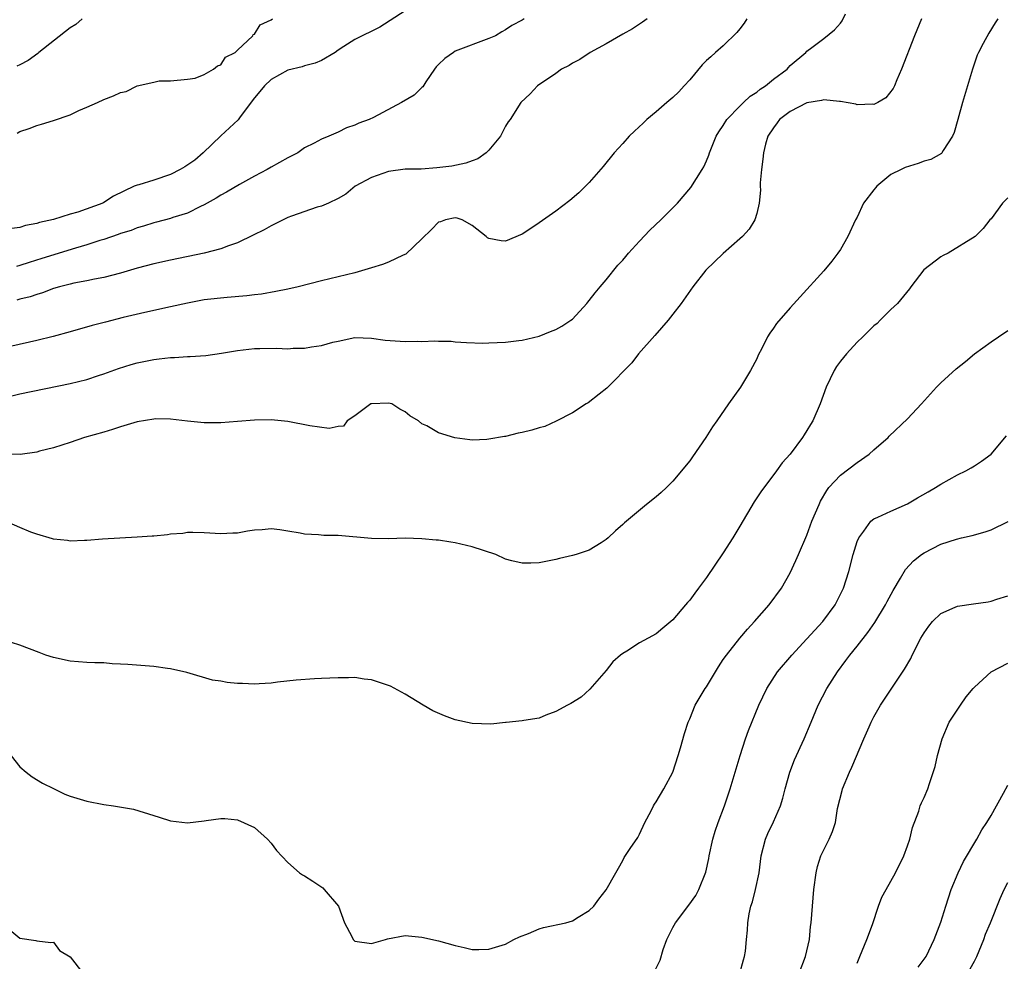
# Model space of a CAD drawing. Units: inches. Extents: x 2553000 to 2556000, y 1518000 to 1521000.
# Drawn here: x 2554745 to 2554863, y 1518170 to 1518283 of the extents above; entities that cross this region are included whole.
import ezdxf

# ---------------------------------------------------------------- set-up
doc = ezdxf.new("R2010")
doc.units = ezdxf.units.IN
doc.header["$MEASUREMENT"] = 0
doc.layers.add('LD25531518_2ft', color=102, linetype='Continuous')

msp = doc.modelspace()

# ---------------------------------------------------------------- linework, layer by layer
at = {"layer": 'LD25531518_2ft'}
for points, elevation in [([(2554791, 1518283.96), (2554787.99, 1518282.01), (2554785, 1518280.56), (2554783.7, 1518279.7), (2554783, 1518279.26), (2554782.65, 1518279), (2554781, 1518278.04), (2554780.28, 1518277.72), (2554779, 1518277.41), (2554778.71, 1518277.29), (2554777, 1518276.86), (2554775, 1518275.75), (2554774.21, 1518275), (2554773.67, 1518274.33), (2554773, 1518273.56), (2554771.3, 1518271.3), (2554771.06, 1518270.94), (2554768.98, 1518269.02), (2554766.89, 1518267), (2554765.88, 1518266.12), (2554764.68, 1518265.32), (2554764.15, 1518265), (2554763, 1518264.4), (2554761, 1518263.74), (2554759.18, 1518263.18), (2554759, 1518263.15), (2554758.66, 1518263), (2554756.16, 1518261.84), (2554755, 1518261.06), (2554754.89, 1518261), (2554751.91, 1518259.91), (2554751, 1518259.68), (2554749.02, 1518259.02), (2554747.33, 1518258.67), (2554747, 1518258.54), (2554745.67, 1518258.33), (2554745, 1518258.08), (2554744.04, 1518257.96)], 9024), ([(2554831.81, 1518283), (2554831.51, 1518282.49), (2554831, 1518281.8), (2554830.62, 1518281.38), (2554829, 1518279.77), (2554828.08, 1518279), (2554827.51, 1518278.49), (2554827, 1518278.02), (2554826.49, 1518277.51), (2554825, 1518275.73), (2554824.35, 1518275), (2554823.7, 1518274.3), (2554823, 1518273.63), (2554822.25, 1518273), (2554821, 1518271.92), (2554819.87, 1518271), (2554819.44, 1518270.56), (2554818.42, 1518269.58), (2554817.78, 1518269), (2554817, 1518268.12), (2554815.98, 1518267), (2554814.65, 1518265.35), (2554813, 1518263.47), (2554812.56, 1518263), (2554811.76, 1518262.24), (2554810.69, 1518261.31), (2554809, 1518260.05), (2554807, 1518258.62), (2554806.04, 1518257.96), (2554805, 1518257.27), (2554803, 1518256.43), (2554802.47, 1518256.47), (2554801, 1518256.77), (2554800.85, 1518256.85), (2554800.7, 1518257), (2554799, 1518258.32), (2554797.82, 1518259), (2554797.21, 1518259.21), (2554797, 1518259.25), (2554795.81, 1518259), (2554795.24, 1518258.76), (2554795, 1518258.7), (2554794.15, 1518257.85), (2554793, 1518256.73), (2554791.09, 1518254.91), (2554790.79, 1518254.79), (2554789, 1518253.94), (2554788.32, 1518253.68), (2554787, 1518253.27), (2554785, 1518252.68), (2554783, 1518252.17), (2554781, 1518251.7), (2554778.24, 1518251), (2554777, 1518250.71), (2554775.58, 1518250.42), (2554773.87, 1518250.13), (2554773, 1518250.02), (2554772.1, 1518249.9), (2554769.73, 1518249.73), (2554767, 1518249.42), (2554765, 1518249.04), (2554763, 1518248.59), (2554759.93, 1518247.94), (2554757.31, 1518247.31), (2554755.22, 1518246.78), (2554753.64, 1518246.36), (2554751, 1518245.6), (2554748.95, 1518245.05), (2554747, 1518244.6), (2554741, 1518243.22)], 9030), ([(2554852.67, 1518283), (2554851.84, 1518281), (2554850.31, 1518277), (2554849.74, 1518275.74), (2554849.44, 1518275), (2554849.3, 1518274.7), (2554848.43, 1518273.57), (2554847.45, 1518273), (2554847, 1518272.78), (2554846.82, 1518272.82), (2554845, 1518272.73), (2554844.82, 1518272.82), (2554843, 1518273.14), (2554842.87, 1518273.13), (2554841, 1518273.32), (2554840.73, 1518273.27), (2554839, 1518272.99), (2554837, 1518271.95), (2554835.73, 1518271), (2554835.43, 1518270.57), (2554835, 1518270), (2554834.33, 1518269), (2554834.05, 1518268.05), (2554833.8, 1518267), (2554833.75, 1518266.25), (2554833.57, 1518265), (2554833.42, 1518263.42), (2554833.43, 1518263), (2554833.47, 1518262.53), (2554833.31, 1518261), (2554833, 1518259.76), (2554832.78, 1518259), (2554832.1, 1518257.9), (2554831.29, 1518257), (2554831, 1518256.73), (2554829, 1518254.96), (2554826.93, 1518253), (2554825.36, 1518251), (2554823.96, 1518249), (2554823, 1518247.72), (2554822.42, 1518247), (2554820.83, 1518245.17), (2554818.9, 1518243), (2554818.08, 1518241.92), (2554815.1, 1518238.9), (2554814.17, 1518238.17), (2554812.87, 1518237.13), (2554812.64, 1518237), (2554811, 1518235.95), (2554809.05, 1518234.95), (2554807.69, 1518234.31), (2554807, 1518234.14), (2554806.15, 1518233.85), (2554805, 1518233.58), (2554804.51, 1518233.49), (2554803, 1518233.13), (2554802.88, 1518233.12), (2554801, 1518232.78), (2554800.75, 1518232.75), (2554799, 1518232.68), (2554798.72, 1518232.72), (2554796.96, 1518232.96), (2554795, 1518233.54), (2554793.61, 1518234.39), (2554793, 1518234.64), (2554792.61, 1518235), (2554791.57, 1518235.57), (2554791, 1518236.06), (2554790.39, 1518236.39), (2554789.42, 1518237), (2554789, 1518237.11), (2554786.97, 1518237.03), (2554786.9, 1518237), (2554785, 1518235.6), (2554784.07, 1518235), (2554783.64, 1518234.36), (2554783, 1518234.3), (2554781.92, 1518234.08), (2554779.63, 1518234.37), (2554777, 1518234.9), (2554775, 1518235.1), (2554773, 1518235.07), (2554771, 1518234.9), (2554769, 1518234.75), (2554767, 1518234.76), (2554765, 1518234.95), (2554763, 1518235.17), (2554761.21, 1518235.21), (2554761, 1518235.2), (2554759, 1518234.88), (2554757, 1518234.28), (2554756.04, 1518233.96), (2554755, 1518233.64), (2554752.71, 1518233), (2554751, 1518232.41), (2554749, 1518231.76), (2554747.34, 1518231.34), (2554747, 1518231.24), (2554745.02, 1518230.98), (2554743, 1518231.05)], 9034), ([(2554861.78, 1518283), (2554861.47, 1518282.53), (2554860.71, 1518281.29), (2554860.06, 1518280.06), (2554859.48, 1518279), (2554859.34, 1518278.66), (2554858.76, 1518277), (2554857.57, 1518273), (2554857.01, 1518271), (2554856.58, 1518269.42), (2554856.4, 1518269), (2554855.29, 1518267.29), (2554855.13, 1518267), (2554855.07, 1518266.93), (2554853.8, 1518266.2), (2554853, 1518265.99), (2554852.29, 1518265.71), (2554850.74, 1518265.26), (2554850.26, 1518265), (2554849, 1518264.41), (2554847.33, 1518263), (2554847.17, 1518262.83), (2554847, 1518262.59), (2554845.76, 1518261), (2554845, 1518259.33), (2554844.81, 1518259), (2554843.87, 1518257), (2554843, 1518255.44), (2554842.69, 1518255), (2554841.96, 1518254.04), (2554841, 1518252.91), (2554838.19, 1518249.81), (2554837, 1518248.48), (2554835.38, 1518246.62), (2554835, 1518246.06), (2554834.55, 1518245.45), (2554834.3, 1518245), (2554833.61, 1518243.61), (2554833.19, 1518242.81), (2554833, 1518242.41), (2554832.24, 1518241), (2554831.05, 1518239), (2554829.65, 1518237), (2554828.22, 1518235), (2554827.73, 1518234.27), (2554826.94, 1518233), (2554825.33, 1518230.67), (2554825, 1518230.22), (2554823, 1518227.76), (2554822.22, 1518227), (2554821.59, 1518226.41), (2554821, 1518225.91), (2554819.83, 1518225), (2554817.2, 1518222.8), (2554817, 1518222.58), (2554816.14, 1518221.86), (2554815.24, 1518221), (2554815, 1518220.8), (2554814.41, 1518220.41), (2554813, 1518219.54), (2554811.42, 1518219), (2554811, 1518218.88), (2554809.45, 1518218.55), (2554809, 1518218.42), (2554807, 1518218.02), (2554806.03, 1518217.97), (2554805, 1518217.97), (2554803.74, 1518218.26), (2554803, 1518218.47), (2554801.83, 1518219), (2554799, 1518219.94), (2554797, 1518220.41), (2554796.48, 1518220.48), (2554795, 1518220.71), (2554794.72, 1518220.72), (2554793, 1518220.89), (2554791, 1518220.95), (2554789, 1518220.9), (2554787, 1518220.92), (2554783, 1518221.28), (2554781.29, 1518221.29), (2554780.65, 1518221.35), (2554779, 1518221.43), (2554778.45, 1518221.55), (2554777, 1518221.81), (2554776.04, 1518221.96), (2554775, 1518222.07), (2554773.95, 1518221.95), (2554773, 1518221.91), (2554772.19, 1518221.81), (2554771, 1518221.58), (2554770.43, 1518221.57), (2554769, 1518221.49), (2554767, 1518221.6), (2554765.63, 1518221.63), (2554765, 1518221.63), (2554764.46, 1518221.54), (2554763, 1518221.45), (2554762.63, 1518221.37), (2554761, 1518221.22), (2554760.81, 1518221.19), (2554759, 1518221.07), (2554754.85, 1518220.85), (2554753, 1518220.7), (2554752.7, 1518220.7), (2554751, 1518220.6), (2554750.67, 1518220.67), (2554749, 1518220.83), (2554748.88, 1518220.88), (2554747, 1518221.44), (2554746.3, 1518221.7), (2554745, 1518222.23), (2554743.07, 1518223.07)], 9036), ([(2554744.04, 1518237.96), (2554745, 1518238.19), (2554751, 1518239.43), (2554753, 1518239.93), (2554754.39, 1518240.39), (2554755, 1518240.58), (2554756.76, 1518241.24), (2554758.27, 1518241.73), (2554759, 1518241.93), (2554761, 1518242.33), (2554761.62, 1518242.38), (2554763, 1518242.54), (2554763.46, 1518242.54), (2554765, 1518242.66), (2554765.35, 1518242.65), (2554767.21, 1518242.79), (2554769.06, 1518243.06), (2554771, 1518243.39), (2554773, 1518243.62), (2554773.64, 1518243.64), (2554775.66, 1518243.66), (2554777, 1518243.6), (2554777.65, 1518243.65), (2554779, 1518243.66), (2554779.82, 1518243.82), (2554781, 1518243.98), (2554782.37, 1518244.37), (2554783, 1518244.52), (2554785, 1518244.93), (2554787, 1518244.85), (2554788.61, 1518244.61), (2554791, 1518244.45), (2554792.5, 1518244.5), (2554793, 1518244.47), (2554794.55, 1518244.55), (2554795, 1518244.51), (2554796.5, 1518244.5), (2554797, 1518244.44), (2554798.35, 1518244.35), (2554800.28, 1518244.28), (2554801, 1518244.29), (2554803, 1518244.39), (2554804.57, 1518244.57), (2554805, 1518244.63), (2554807, 1518245.11), (2554808.35, 1518245.65), (2554809, 1518245.88), (2554809.71, 1518246.29), (2554810.81, 1518247), (2554811, 1518247.14), (2554812.71, 1518249), (2554812.83, 1518249.17), (2554813, 1518249.35), (2554813.71, 1518250.29), (2554814.29, 1518251), (2554815, 1518251.83), (2554816.42, 1518253.58), (2554817, 1518254.18), (2554817.38, 1518254.62), (2554817.69, 1518255), (2554819, 1518256.43), (2554820.25, 1518257.75), (2554821.56, 1518259), (2554823.54, 1518261), (2554825.13, 1518262.87), (2554826.48, 1518265), (2554826.67, 1518265.33), (2554827, 1518266.06), (2554827.27, 1518266.73), (2554827.35, 1518267), (2554828.17, 1518269), (2554828.47, 1518269.53), (2554829, 1518270.28), (2554829.45, 1518271), (2554831, 1518272.59), (2554831.44, 1518273), (2554832.22, 1518273.78), (2554833, 1518274.26), (2554833.4, 1518274.6), (2554834.05, 1518275), (2554835, 1518275.81), (2554836.65, 1518277), (2554836.8, 1518277.2), (2554837, 1518277.44), (2554838.86, 1518279), (2554839, 1518279.16), (2554839.58, 1518279.58), (2554841, 1518280.65), (2554842.29, 1518281.71), (2554843, 1518282.49), (2554843.21, 1518282.79), (2554843.62, 1518283.62)], 9032), ([(2554805.23, 1518283), (2554805, 1518282.87), (2554803.77, 1518282.23), (2554803, 1518281.71), (2554802.54, 1518281.46), (2554801.79, 1518281), (2554801, 1518280.65), (2554797, 1518279.13), (2554796.77, 1518279), (2554795.74, 1518278.26), (2554795, 1518277.54), (2554794.73, 1518277.27), (2554794.52, 1518277), (2554793.47, 1518275.47), (2554793.11, 1518274.89), (2554793, 1518274.81), (2554792.1, 1518273.9), (2554790.57, 1518273), (2554787.24, 1518271.23), (2554786.73, 1518271), (2554785.46, 1518270.54), (2554785, 1518270.29), (2554784.01, 1518269.99), (2554783, 1518269.49), (2554781.91, 1518269), (2554781, 1518268.64), (2554780.16, 1518268.16), (2554779, 1518267.58), (2554778.2, 1518267), (2554777, 1518266.39), (2554775, 1518265.28), (2554774.52, 1518265), (2554773, 1518264.21), (2554771.22, 1518263.22), (2554769.69, 1518262.31), (2554769, 1518261.93), (2554768.43, 1518261.57), (2554767, 1518260.77), (2554766.58, 1518260.58), (2554765, 1518259.81), (2554763.27, 1518259.27), (2554763, 1518259.17), (2554761.29, 1518258.71), (2554761, 1518258.65), (2554759.77, 1518258.23), (2554759, 1518258.03), (2554758.27, 1518257.73), (2554757, 1518257.35), (2554756.75, 1518257.25), (2554755, 1518256.66), (2554754.53, 1518256.53), (2554753, 1518256.01), (2554751.62, 1518255.62), (2554747.63, 1518254.37), (2554746.1, 1518253.9), (2554745, 1518253.54), (2554744.58, 1518253.42)], 9026), ([(2554819.9, 1518283), (2554819.37, 1518282.63), (2554819, 1518282.39), (2554818.17, 1518281.83), (2554817, 1518281.19), (2554815, 1518280.01), (2554813.11, 1518279), (2554811.86, 1518278.14), (2554811, 1518277.71), (2554810.58, 1518277.42), (2554809.69, 1518277), (2554809, 1518276.48), (2554806.83, 1518275), (2554805.95, 1518274.05), (2554804.84, 1518273), (2554803.55, 1518271), (2554803.3, 1518270.7), (2554803, 1518270.19), (2554802.4, 1518269), (2554801, 1518267.33), (2554800.7, 1518267), (2554799.7, 1518266.3), (2554799, 1518266.06), (2554798.25, 1518265.75), (2554796.58, 1518265.42), (2554794.81, 1518265.19), (2554792.93, 1518265.07), (2554791, 1518265.05), (2554789, 1518264.79), (2554787, 1518264.05), (2554785.04, 1518263), (2554783.93, 1518262.07), (2554783, 1518261.53), (2554781.87, 1518261), (2554781, 1518260.63), (2554780.51, 1518260.51), (2554777.42, 1518259.42), (2554777, 1518259.26), (2554776.44, 1518259), (2554775.5, 1518258.5), (2554775, 1518258.29), (2554774.18, 1518257.82), (2554772.85, 1518257.15), (2554771, 1518256.26), (2554769.89, 1518255.89), (2554769, 1518255.53), (2554767, 1518255.01), (2554763, 1518254.17), (2554761, 1518253.73), (2554759, 1518253.22), (2554757, 1518252.64), (2554755, 1518252.11), (2554753.91, 1518251.91), (2554753, 1518251.71), (2554751.43, 1518251.43), (2554751, 1518251.33), (2554749.71, 1518251), (2554749, 1518250.79), (2554747.71, 1518250.29), (2554747, 1518250.09), (2554746.21, 1518249.79), (2554745, 1518249.5), (2554744.62, 1518249.38)], 9028), ([(2554752.45, 1518283), (2554751.66, 1518282.34), (2554751, 1518281.93), (2554747.26, 1518279), (2554747.13, 1518278.87), (2554745.97, 1518278.03), (2554745, 1518277.51), (2554744.64, 1518277.36)], 9020), ([(2554744.65, 1518269.35), (2554745, 1518269.55), (2554746.1, 1518269.9), (2554747, 1518270.26), (2554747.59, 1518270.41), (2554749, 1518270.85), (2554751, 1518271.55), (2554752.05, 1518272.05), (2554753, 1518272.45), (2554754.25, 1518273), (2554755, 1518273.36), (2554756.19, 1518273.81), (2554757, 1518274.21), (2554757.67, 1518274.33), (2554759, 1518275), (2554761, 1518275.46), (2554761.62, 1518275.62), (2554763, 1518275.59), (2554765, 1518275.79), (2554765.91, 1518275.91), (2554767, 1518276.36), (2554768.12, 1518277), (2554768.61, 1518277.39), (2554769, 1518277.5), (2554769.55, 1518278.45), (2554770.69, 1518279), (2554771, 1518279.27), (2554772.82, 1518281), (2554772.87, 1518281.13), (2554773, 1518281.18), (2554773.7, 1518282.3), (2554775, 1518282.89), (2554775.15, 1518283)], 9022), ([(2554863, 1518261.63), (2554862.36, 1518261), (2554861, 1518259.13), (2554860.86, 1518259), (2554860.04, 1518257.96), (2554859.09, 1518257), (2554855.85, 1518255), (2554855.27, 1518254.73), (2554855, 1518254.57), (2554852.96, 1518253.04), (2554851.39, 1518251), (2554851.26, 1518250.74), (2554849.8, 1518249), (2554849, 1518248.28), (2554847.75, 1518247), (2554847.37, 1518246.63), (2554847, 1518246.35), (2554845.68, 1518245), (2554845, 1518244.38), (2554843.72, 1518243), (2554843, 1518242.12), (2554842.53, 1518241.47), (2554842.24, 1518241), (2554841.31, 1518239), (2554840.58, 1518237), (2554839.72, 1518235), (2554839.44, 1518234.56), (2554839, 1518233.82), (2554838.67, 1518233.33), (2554838.48, 1518233), (2554837, 1518231), (2554836.05, 1518229.95), (2554835.38, 1518229), (2554833.5, 1518226.5), (2554832.7, 1518225.3), (2554831, 1518222.41), (2554830.15, 1518221), (2554829, 1518219.2), (2554827, 1518216.26), (2554826.05, 1518215), (2554825.59, 1518214.41), (2554825, 1518213.54), (2554824.72, 1518213.28), (2554824.5, 1518213), (2554823, 1518211.19), (2554821.77, 1518210.23), (2554821, 1518209.55), (2554820.04, 1518209), (2554819, 1518208.44), (2554817.47, 1518207.47), (2554817, 1518207.2), (2554816.75, 1518207), (2554815.83, 1518206.17), (2554815, 1518205.17), (2554813.07, 1518202.93), (2554812.02, 1518201.98), (2554810.8, 1518201.2), (2554810.4, 1518201), (2554809, 1518200.26), (2554807.8, 1518199.8), (2554807, 1518199.47), (2554805.18, 1518199.18), (2554805, 1518199.13), (2554803.07, 1518198.93), (2554803, 1518198.94), (2554801.25, 1518198.75), (2554799, 1518198.82), (2554797, 1518199.27), (2554795.72, 1518199.72), (2554794.32, 1518200.32), (2554793.15, 1518201), (2554791, 1518202.34), (2554789.27, 1518203.27), (2554789, 1518203.38), (2554787, 1518204.02), (2554786.11, 1518204.11), (2554785, 1518204.31), (2554784.26, 1518204.26), (2554783, 1518204.29), (2554781, 1518204.19), (2554780.17, 1518204.17), (2554778, 1518204), (2554775.76, 1518203.76), (2554775, 1518203.66), (2554773.58, 1518203.58), (2554773, 1518203.51), (2554771.59, 1518203.59), (2554771, 1518203.6), (2554769.73, 1518203.73), (2554769, 1518203.86), (2554768.01, 1518204.01), (2554764.92, 1518204.92), (2554763, 1518205.34), (2554762.62, 1518205.38), (2554761, 1518205.62), (2554757.87, 1518205.87), (2554757, 1518205.93), (2554756.03, 1518205.97), (2554755, 1518206.07), (2554753.93, 1518206.07), (2554753, 1518206.11), (2554751, 1518206.26), (2554749, 1518206.71), (2554748.08, 1518207), (2554747.31, 1518207.31), (2554745, 1518208.18), (2554743, 1518208.81)], 9038), ([(2554743.52, 1518195.52), (2554745, 1518193.64), (2554745.74, 1518193), (2554746.45, 1518192.45), (2554747.71, 1518191.71), (2554749, 1518191.05), (2554750.37, 1518190.37), (2554751, 1518190.15), (2554752.21, 1518189.79), (2554753, 1518189.53), (2554755, 1518189.15), (2554756.17, 1518189), (2554756.88, 1518188.88), (2554758.57, 1518188.57), (2554761, 1518187.84), (2554761.63, 1518187.63), (2554763, 1518187.21), (2554765, 1518186.95), (2554767, 1518187.19), (2554767.25, 1518187.25), (2554769, 1518187.47), (2554769.48, 1518187.48), (2554771, 1518187.3), (2554773, 1518186.39), (2554774.56, 1518185), (2554775, 1518184.52), (2554775.65, 1518183.65), (2554777, 1518182.22), (2554778.4, 1518181), (2554778.75, 1518180.75), (2554779, 1518180.62), (2554780, 1518180), (2554781.17, 1518179.17), (2554781.34, 1518179), (2554783.04, 1518177), (2554783.77, 1518175), (2554784.63, 1518173.37), (2554784.8, 1518173), (2554785, 1518172.83), (2554787, 1518172.54), (2554788.68, 1518173), (2554788.91, 1518173.09), (2554791, 1518173.49), (2554793, 1518173.31), (2554795, 1518172.85), (2554797, 1518172.29), (2554798.04, 1518172.04), (2554799, 1518171.84), (2554799.82, 1518171.82), (2554801, 1518171.85), (2554803, 1518172.44), (2554803.98, 1518173), (2554804.65, 1518173.35), (2554805.75, 1518173.75), (2554807, 1518174.3), (2554807.54, 1518174.46), (2554810.2, 1518175), (2554811, 1518175.23), (2554811.67, 1518175.67), (2554813, 1518176.48), (2554813.55, 1518177), (2554814.16, 1518177.84), (2554815, 1518178.96), (2554816.16, 1518181), (2554816.48, 1518181.52), (2554817, 1518182.45), (2554817.18, 1518182.82), (2554817.88, 1518183.88), (2554818.79, 1518185.21), (2554819, 1518185.61), (2554819.64, 1518187), (2554820.38, 1518188.38), (2554820.68, 1518189), (2554820.8, 1518189.2), (2554821, 1518189.46), (2554821.89, 1518191), (2554822.97, 1518193), (2554823.62, 1518195), (2554823.9, 1518195.9), (2554824.39, 1518197.61), (2554824.83, 1518199), (2554825, 1518199.37), (2554825.65, 1518201), (2554826.86, 1518203), (2554827, 1518203.2), (2554828.09, 1518205), (2554828.42, 1518205.58), (2554829, 1518206.46), (2554829.38, 1518207), (2554830.97, 1518209), (2554831.89, 1518210.11), (2554832.75, 1518211), (2554834.5, 1518213), (2554835.97, 1518215), (2554837, 1518216.83), (2554837.69, 1518218.31), (2554837.98, 1518219), (2554839, 1518221.34), (2554839.6, 1518223), (2554840.44, 1518225), (2554840.63, 1518225.37), (2554841.36, 1518226.64), (2554841.62, 1518227), (2554843, 1518228.51), (2554845, 1518230), (2554846.45, 1518231), (2554847, 1518231.51), (2554848.7, 1518233), (2554848.84, 1518233.16), (2554851, 1518235.23), (2554852.7, 1518237), (2554854.48, 1518239), (2554855, 1518239.51), (2554856.81, 1518241.19), (2554857.93, 1518242.07), (2554859, 1518242.98), (2554861, 1518244.41), (2554861.89, 1518245), (2554863, 1518245.76)], 9040), ([(2554820.81, 1518169.19), (2554821.46, 1518170.54), (2554821.83, 1518171.83), (2554822.28, 1518173), (2554823, 1518174.45), (2554823.3, 1518175), (2554824.9, 1518177.1), (2554825.72, 1518178.28), (2554826.1, 1518179), (2554826.93, 1518181.07), (2554827.29, 1518182.71), (2554827.34, 1518183), (2554827.76, 1518185), (2554828.04, 1518185.96), (2554828.4, 1518187), (2554829.14, 1518189), (2554829.83, 1518191), (2554831.02, 1518195), (2554831.67, 1518197), (2554832.02, 1518197.98), (2554833.25, 1518201), (2554834.19, 1518203), (2554835.49, 1518205), (2554837.18, 1518207), (2554839, 1518208.93), (2554840.91, 1518211), (2554842.36, 1518213), (2554843.36, 1518215), (2554844.01, 1518217), (2554844.53, 1518219), (2554845, 1518220.55), (2554845.18, 1518221), (2554845.8, 1518221.8), (2554846.65, 1518223), (2554847, 1518223.27), (2554847.46, 1518223.46), (2554849, 1518224.19), (2554851, 1518225.06), (2554852.21, 1518225.79), (2554853.48, 1518226.52), (2554854.37, 1518227), (2554855, 1518227.41), (2554857, 1518228.52), (2554857.97, 1518229), (2554858.63, 1518229.37), (2554859, 1518229.59), (2554859.85, 1518230.15), (2554861, 1518231.02), (2554862.82, 1518233.18)], 9042), ([(2554830.98, 1518169), (2554831.42, 1518170.58), (2554831.55, 1518171), (2554831.65, 1518171.64), (2554831.78, 1518173), (2554831.88, 1518174.13), (2554831.92, 1518175), (2554832.1, 1518176.1), (2554832.31, 1518177), (2554832.49, 1518177.51), (2554832.87, 1518179), (2554833.29, 1518181), (2554833.54, 1518183), (2554834.05, 1518185), (2554834.33, 1518185.67), (2554835, 1518187.08), (2554835.84, 1518189), (2554836.1, 1518189.9), (2554836.4, 1518191), (2554836.96, 1518193), (2554837.53, 1518194.47), (2554838.66, 1518197), (2554839.49, 1518199), (2554840.35, 1518201), (2554841.39, 1518203), (2554842.64, 1518205), (2554843.66, 1518206.34), (2554844.11, 1518207), (2554845, 1518208.08), (2554846.29, 1518209.71), (2554847.11, 1518210.89), (2554848.4, 1518213), (2554848.6, 1518213.4), (2554849.29, 1518214.71), (2554850.17, 1518216.17), (2554850.76, 1518217.24), (2554851.73, 1518218.27), (2554852.68, 1518219), (2554853, 1518219.22), (2554855, 1518220.25), (2554856.86, 1518220.86), (2554857.45, 1518221), (2554858.73, 1518221.27), (2554860.27, 1518221.73), (2554861, 1518221.97), (2554863.05, 1518222.95)], 9044), ([(2554838.08, 1518169), (2554838.84, 1518171), (2554839.29, 1518173), (2554839.44, 1518174.56), (2554839.5, 1518175), (2554839.66, 1518177), (2554839.84, 1518179), (2554840.11, 1518181), (2554840.26, 1518181.74), (2554840.66, 1518183), (2554841, 1518183.74), (2554841.67, 1518185), (2554842.07, 1518185.93), (2554842.43, 1518187), (2554842.66, 1518188.66), (2554843.2, 1518190.8), (2554843.23, 1518191), (2554844.08, 1518193), (2554844.38, 1518193.62), (2554845.8, 1518197), (2554846.42, 1518198.42), (2554846.67, 1518199), (2554847, 1518199.63), (2554847.79, 1518201), (2554848.26, 1518201.74), (2554849.29, 1518203.29), (2554850.67, 1518205.33), (2554851.4, 1518206.6), (2554851.58, 1518207), (2554852.6, 1518209), (2554853, 1518209.67), (2554853.54, 1518210.46), (2554854.01, 1518211), (2554855, 1518211.97), (2554856.71, 1518212.71), (2554857, 1518212.86), (2554858.88, 1518213.12), (2554860.65, 1518213.35), (2554861, 1518213.42), (2554861.67, 1518213.67), (2554863, 1518214.08)], 9046), ([(2554845, 1518170.18), (2554845.31, 1518171), (2554846.16, 1518173), (2554846.82, 1518174.82), (2554847.55, 1518177), (2554847.94, 1518178.06), (2554848.48, 1518179), (2554849.59, 1518181), (2554850.56, 1518183), (2554851, 1518184.19), (2554851.28, 1518185), (2554851.59, 1518186.41), (2554852.36, 1518188.36), (2554852.54, 1518189), (2554852.67, 1518189.33), (2554853, 1518189.99), (2554853.43, 1518191), (2554853.65, 1518191.65), (2554854.3, 1518193.7), (2554854.6, 1518195), (2554855.15, 1518197), (2554856, 1518199), (2554857.36, 1518201), (2554858, 1518202), (2554858.86, 1518203), (2554859, 1518203.18), (2554861, 1518205), (2554863, 1518206.02)], 9048), ([(2554852.29, 1518169.71), (2554853, 1518170.66), (2554853.22, 1518171), (2554854.19, 1518173), (2554855, 1518175.09), (2554855.58, 1518177), (2554856.24, 1518179), (2554857.05, 1518181), (2554857.68, 1518182.32), (2554859.31, 1518185), (2554859.89, 1518186.11), (2554860.48, 1518187), (2554861, 1518187.85), (2554862.49, 1518190.49), (2554863, 1518191.45)], 9050), ([(2554858.49, 1518169.51), (2554859, 1518170.42), (2554859.3, 1518171), (2554860.11, 1518173), (2554860.33, 1518173.67), (2554860.92, 1518175), (2554862.07, 1518177.93), (2554862.56, 1518179), (2554863, 1518179.82)], 9052), ([(2554744.04, 1518173.96), (2554745, 1518173.16), (2554746.89, 1518172.89), (2554747, 1518172.84), (2554748.67, 1518172.67), (2554749, 1518172.7), (2554749.71, 1518171.71), (2554751, 1518170.95), (2554752.53, 1518169)], 9042)]:
    msp.add_lwpolyline(points, dxfattribs=dict(at, elevation=elevation))

doc.saveas('drawing.dxf')
